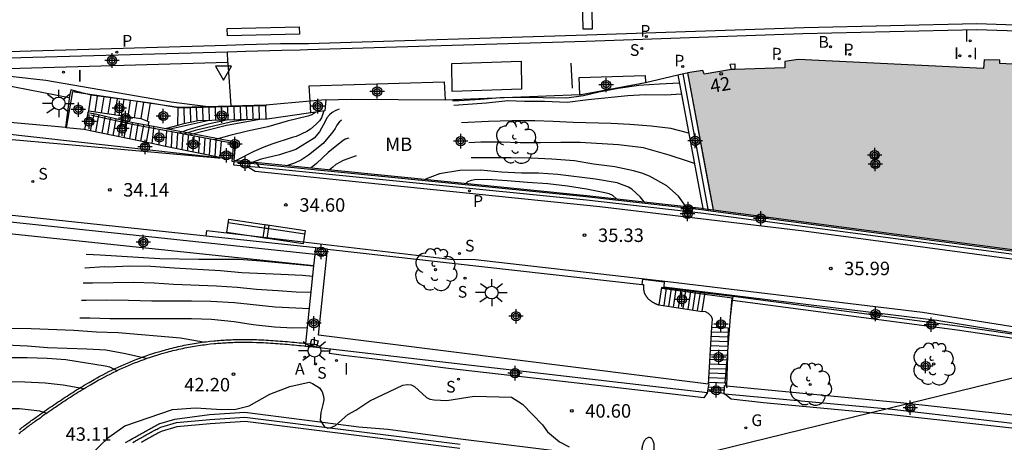
# Model space of a CAD drawing. Units: metres. Extents: x 581343 to 581695, y 4796039 to 4796290.
# Drawn here: x 581403 to 581458, y 4796175 to 4796199 of the extents above; entities that cross this region are included whole.
import ezdxf
from ezdxf.enums import TextEntityAlignment as Align

# ---------------------------------------------------------------- set-up
doc = ezdxf.new("R2010")
doc.units = ezdxf.units.M
doc.header["$MEASUREMENT"] = 0
doc.linetypes.add('TRAZOS', pattern=[19.05, 12.7, -6.35])
for name, color, linetype in [('020194', 31, 'TRAZOS'), ('020195', 30, 'TRAZOS'), ('020204', 9, 'Continuous'), ('020308', 9, 'Continuous'), ('060106', 9, 'Continuous'), ('060108', 9, 'Continuous'), ('060113', 4, 'Continuous'), ('060117', 9, 'Continuous'), ('060124', 9, 'Continuous'), ('060141', 9, 'Continuous'), ('060144', 9, 'Continuous'), ('070105', 6, 'Continuous'), ('070108', 9, 'Continuous'), ('070110', 9, 'Continuous'), ('080120', 9, 'Continuous'), ('080202', 9, 'Continuous'), ('080308', 9, 'Continuous'), ('090106', 9, 'Continuous'), ('090109', 9, 'Continuous'), ('090202', 1, 'Continuous'), ('100105', 3, 'Continuous'), ('100106', 63, 'Continuous'), ('100107', 3, 'Continuous'), ('100202', 3, 'Continuous'), ('100301', 7, 'Continuous'), ('200202', 4, 'Continuous'), ('200205', 4, 'Continuous'), ('200302', 4, 'Continuous'), ('200305', 4, 'Continuous'), ('210201', 9, 'Continuous'), ('210204', 9, 'Continuous'), ('210205', 4, 'Continuous'), ('210301', 9, 'Continuous'), ('210304', 9, 'Continuous'), ('210305', 4, 'Continuous'), ('230204', 9, 'Continuous'), ('230304', 9, 'Continuous'), ('240103', 9, 'Continuous'), ('250202', 9, 'Continuous'), ('250206', 9, 'Continuous'), ('260101', 9, 'Continuous'), ('260205', 9, 'Continuous'), ('270204', 9, 'Continuous'), ('270304', 9, 'Continuous'), ('990501', 21, 'Continuous'), ('C_Edificios', 5, 'Continuous'), ('Centroides', 1, 'Continuous')]:
    doc.layers.add(name, color=color, linetype=linetype)
doc.layers.add('080111', color=7, linetype='Continuous', lineweight=30)
doc.layers.add('080128', color=7, linetype='Continuous', lineweight=30)
doc.styles.add('ARIAL', font='arial.ttf', dxfattribs={"height": 1})
doc.styles.add('ARIALI', font='ariali.ttf', dxfattribs={"height": 1})
doc.styles.add('ROMANS', font='romans__.ttf', dxfattribs={"height": 1})
doc.styles.get("Standard").update_dxf_attribs({"font": 'arial.ttf'})

# ---------------------------------------------------------------- blocks, each defined once
blk = doc.blocks.new('Centroide')
for points in [[(0.402, 0), (-0.402, 0)], [(0, -0.402), (0, 0.402)]]:
    blk.add_lwpolyline(points)
for radius in [0.256, 0.159]:
    blk.add_circle((0, 0), radius)
blk = doc.blocks.new('REIND')
blk.add_circle((0, 0), 0.055)
blk = doc.blocks.new('SETRA')
at = {"linetype": 'Continuous'}
blk.add_lwpolyline([(0.451, 0.26), (-0.45, 0.26), (-0.001, -0.52)], close=True, dxfattribs=at)
blk = doc.blocks.new('ARBOL')
blk.add_circle((0, 0), 0.0587)
for centre, radius, start, end in [((-0.28, 0.855), 0.3, 359.2878, 173.6078), ((0.097, 0.97), 0.21, 23.1565, 160.4665), ((0.438, 0.881), 0.24, 301.578, 139.328), ((-0.564, 0.381), 0.532, 92.28, 254.58), ((0.656, 0.288), 0.443, 319.8556, 114.7656), ((-0.091, 0.321), 0.12, 119.14, 310.56), ((0.819, -0.249), 0.383, 235.5275, 62.0275), ((-0.556, -0.339), 0.555, 142.64, 266.54), ((-0.039, -0.384), 0.21, 189.64, 323.88), ((-0.301, -0.676), 0.45, 213.78, 295.32), ((0.299, -0.624), 0.532, 224.67, 0.24)]:
    blk.add_arc(centre, radius, start, end)
blk = doc.blocks.new('BOCAR')
blk.add_circle((0, 0), 0.055)
blk = doc.blocks.new('SANEA')
blk.add_circle((0, 0), 0.055)
blk = doc.blocks.new('BANCO')
blk.add_line((1.125, 0.1875), (-1.125, 0.1875))
blk.add_lwpolyline([(1.125, 0.75), (1.125, 0), (-1.125, 0), (-1.125, 0.75)], close=True)
blk = doc.blocks.new('FAROLA')
for p, q in [((0, 0.355), (0, 0.755)), ((-0.355, 0), (-0.895, 0)), ((-0.63, 0.51), (-0.255, 0.245)), ((0.605, 0.49), (0.276, 0.223)), ((0.355, 0), (0.855, 0)), ((-0.65, -0.52), (-0.255, -0.24)), ((0, -0.355), (0, -0.755)), ((0.585, -0.52), (0.256, -0.246))]:
    blk.add_line(p, q)
blk.add_circle((0, 0), 0.355)
blk = doc.blocks.new('ABAS')
blk.add_circle((0, 0), 0.055)
blk = doc.blocks.new('FAREDI')
blk.add_line((0, 0), (0.5, 0))
blk.add_lwpolyline([(0.5, 0, 0.159986), (0.538, -0.117, 0.106322), (0.675, -0.238, 0.071006), (0.858, -0.309, 0.057309), (1.099, -0.337, 0.057309), (1.339, -0.309, 0.071006), (1.522, -0.238, 0.106322), (1.659, -0.117, 0.159986), (1.697, 0, 0.159986), (1.659, 0.117, 0.106322), (1.522, 0.238, 0.071006), (1.339, 0.309, 0.057309), (1.099, 0.337, 0.057309), (0.858, 0.309, 0.071006), (0.675, 0.238, 0.106322), (0.538, 0.117, 0.159986)], format="xyb", close=True)
blk = doc.blocks.new('PLUVI1')
blk.add_circle((0, 0), 0.055)
blk = doc.blocks.new('PLUVI3')
blk.add_circle((0, 0), 0.055)
blk = doc.blocks.new('COTAPU')
blk.add_circle((0, 0), 0.075)
blk = doc.blocks.new('REGAS')
blk.add_circle((0, 0), 0.055)
blk = doc.blocks.new('BloquePortal')
blk.add_circle((0, 0), 0.075)
at = {"flags": 5}
blk.add_attdef('INDICE', text='', height=0.75, dxfattribs=at).set_placement((0, 0), align=Align.MIDDLE_CENTER)

msp = doc.modelspace()

# ---------------------------------------------------------------- hatches: boundary and pattern name
at = {"layer": '990501'}
msp.add_hatch(color=256, dxfattribs=at).paths.add_polyline_path([(581460.472, 4796196.124), (581460.198, 4796191.258), (581459.924, 4796186.392), (581459.947, 4796185.79), (581459.293, 4796185.862), (581459.271, 4796185.788), (581441.621, 4796188.136), (581440.205, 4796195.749), (581441.049, 4796195.881), (581441.12, 4796195.676), (581442.645, 4796195.942), (581442.842, 4796195.944), (581445.611, 4796196.025), (581445.611, 4796196.378), (581446.367, 4796196.501), (581456.687, 4796195.987), (581456.719, 4796196.485), (581457.592, 4796196.461), (581457.584, 4796196.268)], flags=0)

# ---------------------------------------------------------------- linework, layer by layer
at = {"layer": '020194', "flags": 128}
for points, elevation in [([(581439.752, 4796195.176), (581438.645, 4796195.129), (581437.492, 4796195.042), (581436.334, 4796194.874), (581435.262, 4796194.679), (581434.406, 4796194.472), (581433.492, 4796194.351), (581430.841, 4796194.389), (581429.767, 4796194.355), (581428.669, 4796194.268), (581427.48, 4796194.196), (581426.324, 4796194.186), (581424.151, 4796194.044), (581421.837, 4796193.98), (581421.229, 4796193.872), (581420.619, 4796193.659), (581420.424, 4796193.546), (581420.268, 4796193.407), (581420.129, 4796193.243), (581420.04, 4796193.037), (581419.716, 4796192.472), (581419.427, 4796192.126), (581418.406, 4796191.496), (581417.489, 4796191.183), (581416.472, 4796190.94), (581416.008, 4796190.791)], 31.14), ([(581439.864, 4796194.573), (581438.994, 4796194.503), (581437.854, 4796194.524), (581436.88, 4796194.466), (581434.664, 4796194.247), (581433.509, 4796194.109), (581432.233, 4796194.161), (581431.129, 4796194.161), (581430.192, 4796194.19), (581429.015, 4796194.074), (581424.629, 4796193.756), (581422.349, 4796193.538), (581421.44, 4796193.351), (581421, 4796193.157), (581420.813, 4796193.012), (581420.676, 4796192.832), (581420.582, 4796192.651), (581420.466, 4796192.478), (581419.925, 4796191.814), (581419.096, 4796191.172), (581418.713, 4796190.912), (581418.317, 4796190.724), (581417.934, 4796190.595)], 31.64), ([(581419.519, 4796193.568), (581419.28, 4796193.414), (581419.067, 4796193.346), (581417.925, 4796193.067), (581416.837, 4796192.752), (581415.705, 4796192.509), (581414.72, 4796192.273), (581413.849, 4796192.02)], 30.14), ([(581419.954, 4796193.631), (581419.831, 4796193.25), (581419.709, 4796193.077), (581419.535, 4796192.896), (581419.218, 4796192.622), (581419.009, 4796192.492), (581418.417, 4796192.211), (581418.194, 4796192.153), (581417.054, 4796191.784), (581416.613, 4796191.611), (581416.064, 4796191.37), (581415.079, 4796190.883)], 30.64), ([(581413.583, 4796193.098), (581411.411, 4796192.611), (581411.162, 4796192.636)], 27.64), ([(581414.533, 4796193.12), (581413.42, 4796192.878), (581412.389, 4796192.59), (581411.883, 4796192.389)], 28.64), ([(581415.623, 4796193.146), (581414.833, 4796193.021), (581412.788, 4796192.537), (581412.137, 4796192.341)], 29.14), ([(581440.584, 4796190.699), (581440.265, 4796190.823), (581439.19, 4796191.169), (581437.747, 4796191.58), (581436.354, 4796191.739), (581434.219, 4796191.882), (581433.158, 4796191.882), (581432.011, 4796191.86), (581430.885, 4796191.867), (581429.824, 4796191.895), (581428.706, 4796191.895), (581426.519, 4796191.75), (581425.372, 4796191.721), (581424.34, 4796191.648), (581423.1, 4796191.512), (581422.033, 4796191.238), (581421.03, 4796190.876), (581420.633, 4796190.66), (581420.467, 4796190.508), (581420.277, 4796190.362)], 32.64), ([(581440.107, 4796188.319), (581439.703, 4796188.889), (581439.046, 4796189.474), (581438.094, 4796190.007), (581437.654, 4796190.173), (581437.192, 4796190.296), (581436.153, 4796190.519), (581434.962, 4796190.67), (581433.916, 4796190.858), (581432.646, 4796190.958), (581431.498, 4796191.008), (581430.387, 4796191.03), (581427.01, 4796191.007), (581424.737, 4796190.855), (581423.525, 4796190.661), (581422.927, 4796190.386), (581422.498, 4796190.141)], 33.14), ([(581437.788, 4796188.579), (581437.564, 4796188.857), (581437.105, 4796189.285), (581436.922, 4796189.383), (581436.285, 4796189.626), (581435.072, 4796189.842), (581432.974, 4796190.089), (581431.9, 4796190.172), (581430.968, 4796190.177), (581429.843, 4796190.222), (581428.67, 4796190.333), (581427.532, 4796190.323), (581426.39, 4796190.13), (581425.625, 4796189.83)], 33.64), ([(581436.255, 4796188.751), (581436.038, 4796188.927), (581435.836, 4796189.016), (581435.603, 4796189.078), (581434.57, 4796189.284), (581433.529, 4796189.44), (581432.426, 4796189.57), (581431.299, 4796189.646), (581430.165, 4796189.749), (581429.067, 4796189.818), (581428.37, 4796189.806), (581428.166, 4796189.758), (581427.959, 4796189.681), (581427.875, 4796189.605)], 34.14), ([(581419.399, 4796184.999), (581416.447, 4796185.279), (581415.248, 4796185.361), (581413, 4796185.37), (581410.819, 4796185.408), (581407.5, 4796185.604), (581405.821, 4796185.673), (581404.754, 4796185.692), (581403.564, 4796185.789), (581402.342, 4796185.937), (581400.051, 4796186.317), (581398.871, 4796186.641), (581398.557, 4796186.699)], 36.14), ([(581419.339, 4796184.417), (581418.768, 4796184.469), (581417.555, 4796184.539), (581415.398, 4796184.632), (581414.196, 4796184.732), (581411.632, 4796184.882), (581410.322, 4796184.974), (581409.131, 4796185.001), (581407.976, 4796184.949), (581407.72, 4796184.95), (581406.663, 4796184.894), (581404.232, 4796184.84), (581402.012, 4796185.038), (581400.868, 4796185.101), (581397.544, 4796185.353), (581396.223, 4796185.431)], 36.64), ([(581419.154, 4796182.628), (581417.242, 4796182.716), (581414.979, 4796182.949), (581413.672, 4796183.032), (581412.599, 4796183.049), (581410.391, 4796183.046), (581409.089, 4796183.089), (581407.873, 4796183.096), (581406.718, 4796183.081), (581403.412, 4796183.119), (581402.404, 4796183.114), (581399.132, 4796183.035), (581396.649, 4796182.93), (581393.359, 4796182.895), (581392.075, 4796183.039)], 37.64), ([(581419.043, 4796181.557), (581418.237, 4796181.552), (581417.218, 4796181.611), (581416.017, 4796181.727), (581414.972, 4796181.907), (581413.697, 4796182.024), (581412.599, 4796182.06), (581408.04, 4796182.072), (581406.932, 4796182.105), (581405.623, 4796182.113), (581404.552, 4796182.203), (581403.423, 4796182.264), (581401.391, 4796182.273), (581400.355, 4796182.315), (581399.177, 4796182.31), (581398.035, 4796182.257), (581395.692, 4796181.984), (581392.24, 4796181.643), (581390.832, 4796181.484)], 38.14), ([(581413.238, 4796180.775), (581411.987, 4796180.993), (581408.504, 4796181.293), (581407.293, 4796181.333), (581406.043, 4796181.41), (581403.663, 4796181.505), (581401.284, 4796181.527), (581399.98, 4796181.518), (581398.913, 4796181.472), (581397.819, 4796181.387), (581396.771, 4796181.241), (581394.732, 4796180.83), (581392.385, 4796180.285), (581390.379, 4796179.854)], 38.64), ([(581410.071, 4796179.853), (581408.912, 4796180.126), (581407.829, 4796180.323), (581406.761, 4796180.382), (581404.579, 4796180.452), (581403.453, 4796180.548), (581402.259, 4796180.608), (581401.087, 4796180.553), (581399.932, 4796180.476), (581397.692, 4796180.236), (581394.391, 4796179.644), (581393.39, 4796179.362), (581392.282, 4796178.987), (581391.227, 4796178.587), (581390.22, 4796178.165)], 39.14), ([(581406.59, 4796178.177), (581405.449, 4796178.37), (581404.448, 4796178.488), (581403.319, 4796178.551), (581402.164, 4796178.552), (581398.851, 4796178.296), (581397.658, 4796178.142), (581396.63, 4796177.968), (581395.601, 4796177.661), (581394.548, 4796177.176), (581393.622, 4796176.707), (581392.607, 4796176.265), (581386.915, 4796174.336), (581385.911, 4796173.845), (581384.789, 4796173.201), (581383.666, 4796172.48), (581382.799, 4796171.864), (581381.921, 4796171.164), (581381.052, 4796170.412), (581380.187, 4796169.655), (581379.359, 4796168.871), (581378.607, 4796168.087), (581377.917, 4796167.26), (581377.241, 4796166.495), (581376.695, 4796166.028), (581375.816, 4796165.216), (581372.978, 4796163.366), (581372.162, 4796162.752), (581370.211, 4796161.344), (581369.303, 4796160.644), (581368.448, 4796159.948), (581367.635, 4796159.241), (581366.864, 4796158.498), (581365.668, 4796157.304), (581365.54, 4796157.127), (581364.682, 4796156.091), (581363.907, 4796155.197), (581363.202, 4796154.331), (581362.357, 4796153.399), (581361.601, 4796152.595), (581360.012, 4796150.995), (581359.221, 4796150.176), (581358.481, 4796149.47), (581357.623, 4796148.598), (581355.909, 4796146.762), (581355.2, 4796146.037), (581353.624, 4796144.505), (581352.828, 4796143.693), (581351.327, 4796142.066), (581350.626, 4796141.276), (581349.236, 4796139.569), (581348.506, 4796138.52), (581347.889, 4796137.683), (581345.122, 4796134.075), (581344.491, 4796133.09), (581344.224, 4796132.604)], 40.14), ([(581404.506, 4796176.814), (581404.139, 4796176.924), (581403.012, 4796177.063), (581401.814, 4796177.06), (581400.81, 4796176.982), (581397.404, 4796176.571), (581396.409, 4796176.396), (581395.357, 4796176.129), (581394.149, 4796175.739), (581390.969, 4796174.37), (581389.979, 4796173.98), (581387.913, 4796173.323), (581386.852, 4796172.958), (581385.818, 4796172.473), (581385.269, 4796172.026), (581384.646, 4796171.147)], 40.64)]:
    msp.add_lwpolyline(points, dxfattribs=dict(at, elevation=elevation))
at = {"layer": '020195', "flags": 128}
for points, elevation in [([(581416.479, 4796193.166), (581414.547, 4796192.814), (581412.427, 4796192.287)], 29.64), ([(581440.268, 4796192.399), (581439.276, 4796192.649), (581438.18, 4796192.793), (581436.982, 4796192.886), (581435.95, 4796192.936), (581433.829, 4796192.986), (581432.725, 4796193.051), (581431.7, 4796193.087), (581430.43, 4796193.086), (581429.124, 4796193.05), (581426.801, 4796192.919), (581425.574, 4796192.818), (581423.468, 4796192.565), (581422.068, 4796192.356), (581421.145, 4796192.06), (581420.95, 4796191.93), (581420.207, 4796191.316), (581419.543, 4796190.703), (581419.254, 4796190.464)], 32.14), ([(581419.248, 4796183.534), (581418.418, 4796183.552), (581417.401, 4796183.629), (581416.207, 4796183.689), (581415.128, 4796183.816), (581413.976, 4796183.887), (581411.589, 4796183.972), (581410.51, 4796184.056), (581409.377, 4796184.094), (581407.074, 4796184.057), (581406.046, 4796184.059), (581403.478, 4796183.969), (581401.864, 4796184.043), (581400.837, 4796184.035), (581399.723, 4796184.071), (581397.327, 4796184.076), (581395.061, 4796184.263), (581394.316, 4796184.395)], 37.14), ([(581408.446, 4796179.181), (581408.036, 4796179.38), (581407.782, 4796179.437), (581405.587, 4796179.789), (581404.551, 4796179.856), (581403.445, 4796179.902), (581402.322, 4796179.895), (581400.106, 4796179.774), (581399.034, 4796179.69), (581397.944, 4796179.54), (581395.806, 4796179.136), (581394.945, 4796178.914), (581393.798, 4796178.463), (581392.683, 4796178.047), (581391.897, 4796177.61), (581391.02, 4796177.008), (581390.651, 4796176.823), (581389.816, 4796176.541), (581385.341, 4796174.815), (581384.492, 4796174.257), (581383.63, 4796173.658), (581382.767, 4796173.026), (581381.817, 4796172.271), (581381.018, 4796171.524), (581379.516, 4796170.277), (581378.614, 4796169.507), (581377.801, 4796168.868), (581376.993, 4796168.197), (581376.023, 4796167.434), (581375.035, 4796166.713), (581374.032, 4796166.037), (581373.124, 4796165.533), (581372.043, 4796164.979), (581371.013, 4796164.416), (581370.054, 4796163.602), (581369.226, 4796162.77), (581368.541, 4796161.888), (581368.256, 4796161.59), (581367.618, 4796160.977), (581366.829, 4796160.045), (581366.327, 4796159.581), (581366.148, 4796159.483), (581365.167, 4796158.78), (581364.382, 4796158.117), (581363.564, 4796157.456), (581359.865, 4796154.713), (581357.198, 4796152.662), (581357.019, 4796152.494), (581356.12, 4796151.731), (581355.277, 4796151.077), (581354.424, 4796150.355), (581353.592, 4796149.601), (581352.757, 4796148.759), (581351.957, 4796147.84), (581351.342, 4796147.043), (581350.711, 4796146.105), (581349.603, 4796144.107), (581349.02, 4796143.18), (581348.94, 4796142.978), (581348.844, 4796142.798), (581346.953, 4796139.844), (581346.35, 4796138.854), (581345.606, 4796137.895), (581344.789, 4796136.94), (581344.225, 4796136.311)], 39.64)]:
    msp.add_lwpolyline(points, dxfattribs=dict(at, elevation=elevation))
at = {"layer": '060106', "flags": 128}
for points in [[(581407.139, 4796193.361), (581406.99, 4796193.395)], [(581410.467, 4796192.655), (581409.222, 4796192.889), (581407.139, 4796193.361)], [(581411.196, 4796192.518), (581410.467, 4796192.655)], [(581414.243, 4796191.945), (581411.196, 4796192.518)], [(581414.853, 4796190.817), (581414.949, 4796191.813), (581414.243, 4796191.945)], [(581441.172, 4796183.424), (581438.776, 4796183.748)], [(581442.595, 4796182.186), (581442.679, 4796183.219), (581441.172, 4796183.424)], [(581442.419, 4796180.012), (581442.595, 4796182.186)], [(581442.367, 4796178.338), (581442.299, 4796178.526), (581442.419, 4796180.012)], [(581442.417, 4796178.2), (581442.367, 4796178.338)]]:
    msp.add_lwpolyline(points, dxfattribs=at)
at = {"layer": '060108', "flags": 128}
for points in [[(581414.586, 4796196.914), (581414.61, 4796196.915), (581415.609, 4796196.95), (581417.614, 4796197.01), (581418.632, 4796197.034), (581419.04, 4796197.048), (581434.533, 4796197.514), (581446.624, 4796197.939), (581456.313, 4796198.158), (581465.269, 4796197.873)], [(581401.713, 4796196.56), (581414.586, 4796196.914)]]:
    msp.add_lwpolyline(points, dxfattribs=at)
at = {"layer": '060113', "flags": 128}
for points in [[(581400.464, 4796196.881), (581414.545, 4796197.292), (581415.544, 4796197.327), (581417.549, 4796197.379), (581419.109, 4796197.393), (581434.602, 4796197.859), (581446.693, 4796198.284), (581456.314, 4796198.501), (581465.499, 4796198.182), (581469.582, 4796198.052), (581473.298, 4796197.901), (581477.491, 4796197.816), (581481.445, 4796197.763), (581485.811, 4796197.829), (581491.444, 4796197.993), (581496.341, 4796198.027), (581503.522, 4796198.17)], [(581415.676, 4796190.561), (581416.134, 4796190.273), (581422.98, 4796189.571), (581435.329, 4796188.317), (581446.682, 4796186.956), (581459.759, 4796185.194)], [(581413.414, 4796186.663), (581413.45, 4796186.972), (581427.016, 4796185.381), (581428.395, 4796185.375), (581439.113, 4796184.14), (581453.291, 4796182.433), (581464.175, 4796180.712)], [(581441.32, 4796177.958), (581441.111, 4796177.67), (581435.199, 4796178.364), (581426.898, 4796179.309), (581423.259, 4796179.765), (581421.06, 4796180.024), (581420.28, 4796180.135), (581420.321, 4796180.403)], [(581461.457, 4796175.628), (581451.564, 4796176.716), (581444.436, 4796177.397), (581442.632, 4796177.601), (581442.286, 4796177.876)], [(581408.923, 4796175.18), (581408.955, 4796175.199), (581408.987, 4796175.219), (581409.019, 4796175.238), (581409.052, 4796175.257), (581409.084, 4796175.276), (581409.116, 4796175.295), (581409.214, 4796175.352), (581409.313, 4796175.41), (581409.38, 4796175.448), (581409.446, 4796175.486), (581409.513, 4796175.524), (581409.579, 4796175.562), (581409.646, 4796175.6), (581409.712, 4796175.637), (581409.779, 4796175.674), (581409.846, 4796175.711), (581409.913, 4796175.748), (581409.979, 4796175.785), (581410.046, 4796175.822), (581410.113, 4796175.859), (581410.18, 4796175.895), (581410.246, 4796175.931), (581410.313, 4796175.968), (581410.38, 4796176.004), (581410.447, 4796176.04), (581410.514, 4796176.076), (581410.58, 4796176.113), (581410.647, 4796176.149), (581410.714, 4796176.185), (581410.78, 4796176.221), (581411.659, 4796176.475), (581413.588, 4796176.736), (581415.568, 4796176.87), (581421.899, 4796176.058), (581423.511, 4796175.922), (581427.573, 4796175.386), (581440.154, 4796173.823)]]:
    msp.add_lwpolyline(points, dxfattribs=at)
at = {"layer": '060117', "flags": 128}
for points in [[(581406.564, 4796194.623), (581405.877, 4796194.802), (581405.786, 4796194.366)], [(581406.997, 4796194.511), (581406.564, 4796194.623)], [(581406.875, 4796193.636), (581406.997, 4796194.511)], [(581410.303, 4796194.065), (581406.997, 4796194.511)], [(581410.14, 4796193.056), (581410.303, 4796194.065)], [(581411.842, 4796193.796), (581410.303, 4796194.065)], [(581411.842, 4796193.796), (581416.703, 4796193.928), (581416.728, 4796193.171)], [(581419.196, 4796194.177), (581416.729, 4796193.95)], [(581420.075, 4796194.259), (581419.196, 4796194.177)], [(581406.814, 4796193.535), (581406.634, 4796192.595)], [(581407.139, 4796193.361), (581406.955, 4796192.529)], [(581407.161, 4796193.463), (581407.139, 4796193.361)], [(581411.829, 4796192.831), (581411.842, 4796193.796)], [(581410.467, 4796192.655), (581410.373, 4796191.823)], [(581410.479, 4796192.758), (581410.467, 4796192.655)], [(581411.196, 4796192.518), (581411.146, 4796191.663)], [(581414.243, 4796191.945), (581414.193, 4796191.329)], [(581414.193, 4796191.329), (581414.889, 4796191.281), (581414.865, 4796190.98), (581414.168, 4796191.026)], [(581414.193, 4796191.329), (581414.169, 4796191.04)], [(581414.068, 4796191.032), (581414.168, 4796191.026)], [(581414.169, 4796191.04), (581414.168, 4796191.026)], [(581437.685, 4796183.983), (581437.716, 4796184.274), (581438.909, 4796184.117), (581438.889, 4796183.838)], [(581441.182, 4796183.485), (581438.755, 4796183.808), (581438.609, 4796182.839)], [(581441.172, 4796183.424), (581441.182, 4796183.485)], [(581442.739, 4796183.303), (581441.182, 4796183.485)], [(581441.016, 4796182.482), (581441.172, 4796183.424)], [(581442.595, 4796182.186), (581442.713, 4796183.099)], [(581442.713, 4796183.099), (581442.739, 4796183.303)], [(581441.555, 4796181.604), (581441.595, 4796182.045), (581441.544, 4796182.204), (581441.378, 4796182.37), (581441.212, 4796182.449), (581441.016, 4796182.482)], [(581441.37, 4796178.434), (581441.555, 4796181.604)], [(581441.555, 4796181.604), (581442.468, 4796181.571), (581442.419, 4796180.012)], [(581442.419, 4796180.012), (581442.367, 4796178.338)], [(581441.378, 4796178.276), (581442.252, 4796178.234)]]:
    msp.add_lwpolyline(points, dxfattribs=at)
at = {"layer": '060124', "flags": 128}
msp.add_lwpolyline([(581442.249, 4796177.906), (581441.333, 4796178.033)], dxfattribs=at)
at = {"layer": '060141', "flags": 128}
for points in [[(581407.222, 4796193.585), (581407.363, 4796194.462)], [(581407.589, 4796193.532), (581407.731, 4796194.412)], [(581407.956, 4796193.478), (581408.098, 4796194.362)], [(581408.322, 4796193.424), (581408.466, 4796194.313)], [(581408.689, 4796193.37), (581408.833, 4796194.263)], [(581409.056, 4796193.316), (581409.201, 4796194.214)], [(581409.423, 4796193.262), (581409.568, 4796194.164)], [(581409.789, 4796193.204), (581409.936, 4796194.115)], [(581414.64, 4796193.123), (581414.615, 4796193.871)], [(581414.988, 4796193.131), (581414.963, 4796193.881)], [(581415.336, 4796193.139), (581415.311, 4796193.89)], [(581415.684, 4796193.147), (581415.659, 4796193.9)], [(581416.032, 4796193.155), (581416.007, 4796193.909)], [(581416.38, 4796193.163), (581416.355, 4796193.919)], [(581407.417, 4796193.405), (581407.248, 4796192.468)], [(581407.757, 4796193.328), (581407.597, 4796192.396)], [(581412.208, 4796192.929), (581412.18, 4796193.805)], [(581412.554, 4796193), (581412.528, 4796193.815)], [(581412.9, 4796193.07), (581412.876, 4796193.824)], [(581413.248, 4796193.091), (581413.224, 4796193.834)], [(581413.596, 4796193.099), (581413.571, 4796193.843)], [(581413.944, 4796193.107), (581413.919, 4796193.852)], [(581414.292, 4796193.115), (581414.267, 4796193.862)], [(581408.065, 4796193.258), (581407.906, 4796192.332)], [(581408.373, 4796193.189), (581408.215, 4796192.269)], [(581408.68, 4796193.119), (581408.523, 4796192.205)], [(581408.988, 4796193.049), (581408.832, 4796192.141)], [(581409.296, 4796192.981), (581409.141, 4796192.078)], [(581409.605, 4796192.923), (581409.449, 4796192.014)], [(581409.915, 4796192.865), (581409.758, 4796191.95)], [(581410.225, 4796192.806), (581410.067, 4796191.886)], [(581411.5, 4796192.461), (581411.45, 4796191.601)], [(581411.805, 4796192.404), (581411.754, 4796191.538)], [(581412.11, 4796192.346), (581412.059, 4796191.475)], [(581412.414, 4796192.289), (581412.363, 4796191.413)], [(581412.719, 4796192.232), (581412.667, 4796191.35)], [(581413.024, 4796192.175), (581412.972, 4796191.287)], [(581413.328, 4796192.118), (581413.276, 4796191.224)], [(581413.633, 4796192.06), (581413.58, 4796191.161)], [(581413.937, 4796192.003), (581413.885, 4796191.099)], [(581439.023, 4796183.772), (581438.876, 4796182.799)], [(581439.291, 4796183.737), (581439.144, 4796182.76)], [(581439.559, 4796183.701), (581439.411, 4796182.72)], [(581439.827, 4796183.665), (581439.679, 4796182.68)], [(581440.095, 4796183.63), (581439.946, 4796182.641)], [(581440.363, 4796183.594), (581440.213, 4796182.601)], [(581440.631, 4796183.558), (581440.481, 4796182.561)], [(581440.899, 4796183.523), (581440.748, 4796182.522)], [(581441.54, 4796181.35), (581442.46, 4796181.319)], [(581441.51, 4796180.839), (581442.444, 4796180.808)], [(581441.525, 4796181.095), (581442.452, 4796181.063)], [(581441.48, 4796180.329), (581442.428, 4796180.297)], [(581441.495, 4796180.584), (581442.436, 4796180.552)], [(581441.451, 4796179.819), (581442.412, 4796179.786)], [(581441.466, 4796180.074), (581442.42, 4796180.041)], [(581441.421, 4796179.308), (581442.396, 4796179.275)], [(581441.436, 4796179.563), (581442.404, 4796179.531)], [(581441.376, 4796178.542), (581442.372, 4796178.509)], [(581441.391, 4796178.798), (581442.381, 4796178.764)], [(581441.406, 4796179.053), (581442.388, 4796179.02)]]:
    msp.add_lwpolyline(points, dxfattribs=at)
at = {"layer": '060144', "flags": 128}
for points in [[(581405.64, 4796192.698), (581405.978, 4796194.709), (581406.564, 4796194.623)], [(581406.564, 4796194.623), (581411.869, 4796193.85), (581413.367, 4796193.886)], [(581413.367, 4796193.886), (581414.774, 4796193.921)], [(581414.774, 4796193.921), (581416.789, 4796193.971)], [(581414.948, 4796190.807), (581414.853, 4796190.817)], [(581416.243, 4796190.679), (581414.948, 4796190.807)], [(581441.357, 4796188.082), (581440.973, 4796188.133), (581434.378, 4796188.879), (581416.243, 4796190.679)], [(581459.245, 4796185.702), (581441.357, 4796188.082)]]:
    msp.add_lwpolyline(points, dxfattribs=at)
at = {"layer": '070105', "flags": 128}
for points in [[(581413.367, 4796193.886), (581411.451, 4796194.119), (581404.479, 4796195.335), (581400.159, 4796195.801)], [(581437.863, 4796195.214), (581437.934, 4796195.227), (581438.178, 4796195.284), (581439.666, 4796195.634)], [(581439.666, 4796195.634), (581440.068, 4796195.728), (581440.205, 4796195.749)], [(581439.666, 4796195.634), (581441.047, 4796188.212)], [(581440.205, 4796195.749), (581441.336, 4796189.665)], [(581405.786, 4796194.366), (581401.98, 4796195.109), (581399.238, 4796195.422), (581397.676, 4796195.48), (581395.232, 4796195.348), (581386.877, 4796194.781)], [(581434.206, 4796194.543), (581434.291, 4796194.546), (581437.863, 4796195.214)], [(581426.706, 4796194.25), (581434.206, 4796194.543)], [(581414.776, 4796193.901), (581413.506, 4796193.87), (581413.367, 4796193.886)], [(581416.729, 4796193.95), (581414.776, 4796193.901)], [(581420.075, 4796194.259), (581420.016, 4796193.64), (581419.234, 4796193.526)], [(581420.075, 4796194.259), (581421.472, 4796194.282), (581426.706, 4796194.25)], [(581405.58, 4796192.704), (581404.975, 4796192.764), (581400.173, 4796193.186), (581395.23, 4796193.771), (581393.434, 4796193.657), (581387.506, 4796189.469)], [(581406.814, 4796193.535), (581406.875, 4796193.636)], [(581407.161, 4796193.463), (581407.029, 4796193.493), (581406.814, 4796193.535)], [(581406.875, 4796193.636), (581409.772, 4796193.211), (581410.14, 4796193.056)], [(581410.168, 4796192.817), (581409.259, 4796192.988), (581407.161, 4796193.463)], [(581419.234, 4796193.526), (581416.795, 4796193.173), (581416.728, 4796193.171)], [(581414.068, 4796191.032), (581393.871, 4796193.291), (581393.467, 4796193.204), (581387.529, 4796189.467)], [(581388.217, 4796189.391), (581393.634, 4796192.843), (581414.068, 4796191.032)], [(581410.14, 4796193.056), (581410.21, 4796193.027), (581410.168, 4796192.817)], [(581410.479, 4796192.758), (581410.168, 4796192.817)], [(581411.829, 4796192.831), (581411.204, 4796192.655), (581411.154, 4796192.632)], [(581416.728, 4796193.171), (581412.966, 4796193.084), (581412.074, 4796192.901), (581411.829, 4796192.831)], [(581405.64, 4796192.698), (581405.58, 4796192.704)], [(581406.634, 4796192.595), (581406.59, 4796192.604), (581405.64, 4796192.698)], [(581406.955, 4796192.529), (581406.634, 4796192.595)], [(581410.373, 4796191.823), (581406.955, 4796192.529)], [(581411.154, 4796192.632), (581410.479, 4796192.758)], [(581414.962, 4796190.895), (581415.059, 4796191.898), (581411.154, 4796192.632)], [(581411.146, 4796191.663), (581410.373, 4796191.823)], [(581414.169, 4796191.04), (581411.146, 4796191.663)], [(581414.948, 4796190.807), (581414.921, 4796190.629), (581415.676, 4796190.561)], [(581414.962, 4796190.895), (581414.948, 4796190.807)], [(581414.962, 4796190.895), (581416.184, 4796190.773)], [(581416.184, 4796190.773), (581416.243, 4796190.679)], [(581416.184, 4796190.773), (581416.302, 4796190.762), (581416.502, 4796190.738)], [(581416.243, 4796190.679), (581416.354, 4796190.5)], [(581416.502, 4796190.738), (581434.602, 4796188.936), (581440.98, 4796188.221), (581441.047, 4796188.212)], [(581415.676, 4796190.561), (581416.354, 4796190.5)], [(581416.354, 4796190.5), (581434.576, 4796188.686), (581440.952, 4796187.972), (581444.026, 4796187.563)], [(581441.336, 4796189.665), (581441.621, 4796188.136)], [(581413.414, 4796186.663), (581399.636, 4796188.137), (581388.217, 4796189.391)], [(581441.047, 4796188.212), (581441.34, 4796188.173)], [(581441.34, 4796188.173), (581441.621, 4796188.136)], [(581441.621, 4796188.136), (581459.271, 4796185.788)], [(581419.466, 4796185.638), (581400.751, 4796187.63)], [(581444.508, 4796187.499), (581459.197, 4796185.545)], [(581419.504, 4796186.012), (581413.414, 4796186.663)], [(581419.466, 4796185.638), (581419.504, 4796186.012)], [(581420.165, 4796185.941), (581419.504, 4796186.012)], [(581420.127, 4796185.568), (581420.165, 4796185.941)], [(581420.165, 4796185.941), (581437.685, 4796183.983)], [(581419.402, 4796185.022), (581419.466, 4796185.638)], [(581420.127, 4796185.568), (581419.466, 4796185.638)], [(581441.37, 4796178.434), (581419.669, 4796181.161), (581420.127, 4796185.568)], [(581418.955, 4796180.7), (581419.402, 4796185.022)], [(581437.685, 4796183.983), (581437.75, 4796183.975), (581437.75, 4796183.958), (581437.75, 4796183.942), (581437.749, 4796183.925), (581437.749, 4796183.908), (581437.749, 4796183.891), (581437.749, 4796183.875), (581437.749, 4796183.858), (581437.749, 4796183.841), (581437.75, 4796183.825), (581437.75, 4796183.808), (581437.751, 4796183.791), (581437.751, 4796183.775), (581437.752, 4796183.758), (581437.753, 4796183.742), (581437.755, 4796183.725), (581437.756, 4796183.709), (581437.758, 4796183.693), (581437.76, 4796183.676), (581437.763, 4796183.66), (581437.766, 4796183.644), (581437.769, 4796183.628), (581437.772, 4796183.612), (581437.781, 4796183.575), (581437.792, 4796183.538), (581437.798, 4796183.517), (581437.806, 4796183.497), (581437.814, 4796183.476), (581437.823, 4796183.456), (581437.832, 4796183.436), (581437.842, 4796183.416), (581437.852, 4796183.397), (581437.863, 4796183.377), (581437.874, 4796183.358), (581437.886, 4796183.34), (581437.898, 4796183.321), (581437.911, 4796183.303), (581437.924, 4796183.285), (581437.938, 4796183.267), (581437.952, 4796183.25), (581437.966, 4796183.233), (581437.981, 4796183.216), (581437.996, 4796183.2), (581438.012, 4796183.184), (581438.028, 4796183.169), (581438.062, 4796183.137), (581438.097, 4796183.107), (581438.116, 4796183.091), (581438.136, 4796183.077), (581438.155, 4796183.062), (581438.176, 4796183.048), (581438.196, 4796183.035), (581438.216, 4796183.022), (581438.237, 4796183.009), (581438.258, 4796182.996), (581438.28, 4796182.984), (581438.301, 4796182.973), (581438.323, 4796182.961), (581438.345, 4796182.95), (581438.366, 4796182.939), (581438.389, 4796182.928), (581438.411, 4796182.917), (581438.433, 4796182.907), (581438.455, 4796182.896), (581438.478, 4796182.886), (581438.5, 4796182.876), (581438.523, 4796182.865), (581438.545, 4796182.855), (581438.568, 4796182.845), (581438.609, 4796182.839)], [(581438.889, 4796183.838), (581454.084, 4796181.985), (581464.073, 4796180.365)], [(581442.713, 4796183.099), (581455.207, 4796181.448), (581464.043, 4796180.161), (581464.073, 4796180.365)], [(581464.073, 4796180.365), (581455.235, 4796181.652), (581442.739, 4796183.303)], [(581438.609, 4796182.839), (581441.016, 4796182.482)], [(581402.987, 4796175.691), (581403.05, 4796175.742), (581403.113, 4796175.793), (581403.176, 4796175.843), (581403.24, 4796175.893), (581403.304, 4796175.943), (581403.369, 4796175.992), (581403.433, 4796176.04), (581403.498, 4796176.088), (581403.564, 4796176.136), (581403.629, 4796176.184), (581403.695, 4796176.231), (581403.761, 4796176.279), (581403.827, 4796176.325), (581403.893, 4796176.372), (581403.959, 4796176.419), (581404.025, 4796176.465), (581404.092, 4796176.511), (581404.158, 4796176.558), (581404.225, 4796176.604), (581404.297, 4796176.663), (581404.393, 4796176.738), (581404.497, 4796176.808), (581404.6, 4796176.879), (581404.704, 4796176.949), (581404.807, 4796177.02), (581404.911, 4796177.09), (581405.015, 4796177.16), (581405.118, 4796177.23), (581405.222, 4796177.3), (581405.326, 4796177.369), (581405.431, 4796177.439), (581405.535, 4796177.508), (581405.639, 4796177.577), (581405.744, 4796177.645), (581405.849, 4796177.713), (581405.954, 4796177.781), (581406.06, 4796177.848), (581406.166, 4796177.915), (581406.272, 4796177.982), (581406.378, 4796178.048), (581406.485, 4796178.113), (581406.592, 4796178.178), (581406.7, 4796178.242), (581406.968, 4796178.401), (581407.239, 4796178.555), (581407.402, 4796178.646), (581407.566, 4796178.736), (581407.731, 4796178.823), (581407.897, 4796178.91), (581408.063, 4796178.995), (581408.23, 4796179.078), (581408.399, 4796179.159), (581408.568, 4796179.239), (581408.738, 4796179.317), (581408.908, 4796179.393), (581409.08, 4796179.467), (581409.252, 4796179.539), (581409.425, 4796179.61), (581409.599, 4796179.678), (581409.773, 4796179.745), (581409.948, 4796179.809), (581410.124, 4796179.872), (581410.301, 4796179.932), (581410.478, 4796179.99), (581410.656, 4796180.046), (581410.942, 4796180.132), (581411.23, 4796180.212), (581411.338, 4796180.241), (581411.447, 4796180.27), (581411.555, 4796180.297), (581411.664, 4796180.324), (581411.774, 4796180.35), (581411.883, 4796180.375), (581411.992, 4796180.4), (581412.102, 4796180.423), (581412.212, 4796180.446), (581412.322, 4796180.468), (581412.432, 4796180.489), (581412.543, 4796180.509), (581412.653, 4796180.529), (581412.764, 4796180.547), (581412.875, 4796180.565), (581412.985, 4796180.582), (581413.096, 4796180.598), (581413.208, 4796180.614), (581413.319, 4796180.628), (581413.43, 4796180.642), (581413.637, 4796180.666), (581413.843, 4796180.687), (581413.939, 4796180.696), (581414.034, 4796180.705), (581414.13, 4796180.713), (581414.225, 4796180.72), (581414.32, 4796180.727), (581414.416, 4796180.734), (581414.512, 4796180.739), (581414.607, 4796180.745), (581414.703, 4796180.749), (581414.798, 4796180.753), (581414.894, 4796180.757), (581414.99, 4796180.76), (581415.086, 4796180.763), (581415.181, 4796180.765), (581415.277, 4796180.766), (581415.373, 4796180.767), (581415.467, 4796180.768), (581415.563, 4796180.768), (581415.659, 4796180.767), (581415.755, 4796180.766), (581415.982, 4796180.763), (581416.209, 4796180.757), (581416.34, 4796180.753), (581416.472, 4796180.747), (581416.603, 4796180.741), (581416.735, 4796180.735), (581416.866, 4796180.727), (581416.997, 4796180.719), (581417.129, 4796180.711), (581417.26, 4796180.702), (581417.391, 4796180.692), (581417.523, 4796180.682), (581417.654, 4796180.671), (581417.785, 4796180.66), (581417.916, 4796180.649), (581418.047, 4796180.637), (581418.179, 4796180.625), (581418.31, 4796180.612), (581418.441, 4796180.6), (581418.572, 4796180.587), (581418.703, 4796180.575), (581418.835, 4796180.562), (581418.939, 4796180.552)], [(581418.939, 4796180.552), (581418.955, 4796180.7)], [(581418.939, 4796180.552), (581418.966, 4796180.549), (581419.557, 4796180.492), (581420.321, 4796180.403)], [(581420.321, 4796180.403), (581441.32, 4796177.958)], [(581441.32, 4796177.958), (581441.333, 4796178.033)], [(581441.333, 4796178.033), (581441.378, 4796178.276)], [(581441.378, 4796178.276), (581441.406, 4796178.429), (581441.37, 4796178.434)], [(581442.249, 4796177.906), (581442.252, 4796178.234)], [(581442.252, 4796178.234), (581442.253, 4796178.349)], [(581442.253, 4796178.349), (581442.367, 4796178.338)], [(581442.367, 4796178.338), (581452.25, 4796177.386), (581461.516, 4796176.375), (581461.484, 4796175.903)], [(581442.286, 4796177.876), (581442.249, 4796177.879), (581442.249, 4796177.906)], [(581461.484, 4796175.903), (581461.482, 4796175.877), (581451.596, 4796177.022), (581442.286, 4796177.876)], [(581409.316, 4796175.179), (581409.414, 4796175.236), (581409.48, 4796175.274), (581409.546, 4796175.312), (581409.612, 4796175.349), (581409.678, 4796175.387), (581409.744, 4796175.424), (581409.811, 4796175.462), (581409.877, 4796175.499), (581409.943, 4796175.536), (581410.01, 4796175.572), (581410.076, 4796175.609), (581410.143, 4796175.646), (581410.209, 4796175.682), (581410.276, 4796175.719), (581410.343, 4796175.755), (581410.409, 4796175.791), (581410.476, 4796175.827), (581410.543, 4796175.864), (581410.609, 4796175.9), (581410.676, 4796175.936), (581410.743, 4796175.972), (581410.809, 4796176.008), (581410.876, 4796176.044), (581411.755, 4796176.298), (581413.606, 4796176.468), (581415.56, 4796176.6), (581427.543, 4796175.088)], [(581427.528, 4796174.852), (581415.575, 4796176.36), (581413.628, 4796176.226), (581411.781, 4796176.056), (581410.894, 4796175.8), (581410.784, 4796175.741), (581410.717, 4796175.705), (581410.652, 4796175.67), (581410.585, 4796175.632), (581410.517, 4796175.596), (581410.451, 4796175.56), (581410.385, 4796175.524), (581410.318, 4796175.487), (581410.252, 4796175.451), (581410.186, 4796175.415), (581410.119, 4796175.377), (581410.052, 4796175.341), (581409.988, 4796175.305), (581409.922, 4796175.268), (581409.855, 4796175.23), (581409.789, 4796175.194)]]:
    msp.add_lwpolyline(points, dxfattribs=at)
at = {"layer": '070108', "flags": 128}
for points in [[(581439.94, 4796195.698), (581441.34, 4796188.173)], [(581441.34, 4796188.173), (581441.357, 4796188.082)], [(581403.019, 4796175.91), (581403.084, 4796175.961), (581403.148, 4796176.012), (581403.213, 4796176.062), (581403.278, 4796176.111), (581403.344, 4796176.16), (581403.409, 4796176.209), (581403.475, 4796176.257), (581403.541, 4796176.306), (581403.607, 4796176.353), (581403.673, 4796176.401), (581403.74, 4796176.448), (581403.806, 4796176.495), (581403.873, 4796176.541), (581403.939, 4796176.588), (581404.006, 4796176.634), (581404.073, 4796176.681), (581404.134, 4796176.723), (581404.203, 4796176.78), (581404.309, 4796176.862), (581404.412, 4796176.932), (581404.516, 4796177.003), (581404.619, 4796177.073), (581404.723, 4796177.144), (581404.827, 4796177.214), (581404.931, 4796177.284), (581405.035, 4796177.354), (581405.139, 4796177.424), (581405.243, 4796177.494), (581405.348, 4796177.564), (581405.452, 4796177.633), (581405.557, 4796177.702), (581405.662, 4796177.771), (581405.768, 4796177.839), (581405.874, 4796177.907), (581405.98, 4796177.975), (581406.086, 4796178.042), (581406.193, 4796178.109), (581406.3, 4796178.175), (581406.407, 4796178.241), (581406.515, 4796178.306), (581406.623, 4796178.371), (581406.893, 4796178.53), (581407.166, 4796178.686), (581407.33, 4796178.777), (581407.495, 4796178.868), (581407.661, 4796178.956), (581407.828, 4796179.043), (581407.996, 4796179.129), (581408.164, 4796179.212), (581408.334, 4796179.294), (581408.504, 4796179.375), (581408.676, 4796179.453), (581408.848, 4796179.53), (581409.021, 4796179.605), (581409.194, 4796179.678), (581409.369, 4796179.749), (581409.544, 4796179.818), (581409.72, 4796179.885), (581409.897, 4796179.95), (581410.075, 4796180.013), (581410.253, 4796180.074), (581410.432, 4796180.133), (581410.612, 4796180.189), (581410.9, 4796180.276), (581411.19, 4796180.357), (581411.3, 4796180.386), (581411.409, 4796180.415), (581411.519, 4796180.443), (581411.629, 4796180.47), (581411.739, 4796180.496), (581411.85, 4796180.522), (581411.96, 4796180.546), (581412.071, 4796180.57), (581412.182, 4796180.593), (581412.293, 4796180.615), (581412.405, 4796180.636), (581412.516, 4796180.657), (581412.628, 4796180.676), (581412.739, 4796180.695), (581412.851, 4796180.713), (581412.963, 4796180.73), (581413.075, 4796180.747), (581413.188, 4796180.762), (581413.3, 4796180.777), (581413.412, 4796180.791), (581413.62, 4796180.815), (581413.829, 4796180.836), (581413.925, 4796180.846), (581414.021, 4796180.854), (581414.117, 4796180.862), (581414.214, 4796180.87), (581414.31, 4796180.877), (581414.407, 4796180.883), (581414.503, 4796180.889), (581414.599, 4796180.894), (581414.696, 4796180.899), (581414.792, 4796180.903), (581414.889, 4796180.907), (581414.985, 4796180.91), (581415.082, 4796180.913), (581415.178, 4796180.915), (581415.275, 4796180.916), (581415.371, 4796180.917), (581415.467, 4796180.918), (581415.564, 4796180.918), (581415.66, 4796180.917), (581415.756, 4796180.916), (581415.985, 4796180.913), (581416.213, 4796180.907), (581416.346, 4796180.902), (581416.478, 4796180.897), (581416.61, 4796180.891), (581416.743, 4796180.885), (581416.875, 4796180.877), (581417.007, 4796180.869), (581417.139, 4796180.86), (581417.271, 4796180.851), (581417.403, 4796180.841), (581417.534, 4796180.831), (581417.666, 4796180.821), (581417.798, 4796180.809), (581417.929, 4796180.798), (581418.061, 4796180.786), (581418.193, 4796180.774), (581418.324, 4796180.762), (581418.455, 4796180.749), (581418.587, 4796180.737), (581418.718, 4796180.724), (581418.849, 4796180.711), (581418.955, 4796180.7)], [(581418.955, 4796180.7), (581418.98, 4796180.698), (581419.593, 4796180.639)]]:
    msp.add_lwpolyline(points, dxfattribs=at)
at = {"layer": '070110', "flags": 128}
for points in [[(581444.026, 4796187.563), (581444.058, 4796187.804), (581444.54, 4796187.74)], [(581444.508, 4796187.499), (581444.506, 4796187.489), (581444.026, 4796187.563)], [(581444.54, 4796187.74), (581444.508, 4796187.499)]]:
    msp.add_lwpolyline(points, dxfattribs=at)
at = {"layer": '080111', "flags": 128}
msp.add_lwpolyline([(581460.472, 4796196.124), (581457.584, 4796196.268), (581457.592, 4796196.461), (581456.719, 4796196.485), (581456.687, 4796195.987), (581446.367, 4796196.501), (581445.611, 4796196.378), (581445.611, 4796196.025), (581442.842, 4796195.944), (581442.645, 4796195.942), (581441.12, 4796195.676), (581441.049, 4796195.881), (581440.205, 4796195.749)], dxfattribs=at)
at = {"layer": '080120', "flags": 128}
for points in [[(581442.584, 4796196.229), (581442.84, 4796196.249)], [(581442.645, 4796195.942), (581442.584, 4796196.229)], [(581442.84, 4796196.249), (581442.842, 4796195.944)], [(581419.643, 4796180.846), (581419.557, 4796180.492), (581419.203, 4796180.578), (581419.289, 4796180.932), (581419.643, 4796180.846)]]:
    msp.add_lwpolyline(points, dxfattribs=at)
at = {"layer": '080128', "flags": 128}
msp.add_lwpolyline([(581440.205, 4796195.749), (581441.621, 4796188.136), (581459.271, 4796185.788), (581459.293, 4796185.862), (581459.947, 4796185.79), (581459.924, 4796186.392)], dxfattribs=at)
at = {"layer": '090106', "flags": 128}
for points in [[(581427.077, 4796196.275), (581430.936, 4796196.41)], [(581427.092, 4796194.717), (581427.077, 4796196.275)], [(581430.936, 4796196.41), (581430.952, 4796194.852)], [(581430.952, 4796194.852), (581427.092, 4796194.717)]]:
    msp.add_lwpolyline(points, dxfattribs=at)
at = {"layer": '090109', "flags": 128}
msp.add_lwpolyline([(581433.713, 4796196.294), (581433.782, 4796194.894)], dxfattribs=at)
at = {"layer": '100105', "flags": 128}
for points in [[(581414.61, 4796196.327), (581414.586, 4796196.914)], [(581414.61, 4796196.327), (581401.737, 4796195.959), (581401.713, 4796196.56)], [(581414.61, 4796196.327), (581414.774, 4796193.921)], [(581434.206, 4796194.543), (581434.179, 4796195.499), (581437.849, 4796195.612), (581437.863, 4796195.214)], [(581419.196, 4796194.177), (581419.146, 4796195.029), (581426.651, 4796195.257), (581426.706, 4796194.25)], [(581405.776, 4796194.314), (581405.58, 4796192.704)], [(581405.786, 4796194.366), (581405.776, 4796194.314)], [(581414.774, 4796193.921), (581414.776, 4796193.901)], [(581419.234, 4796193.526), (581419.196, 4796194.177)]]:
    msp.add_lwpolyline(points, dxfattribs=at)
at = {"layer": '100106', "flags": 128}
for points in [[(581402.788, 4796169.224), (581403.341, 4796170.225), (581404.05, 4796171.159), (581404.883, 4796172.371), (581405.387, 4796172.981), (581407.993, 4796175.477), (581408.876, 4796176.118), (581411.526, 4796177.014), (581412.813, 4796177.114), (581414.281, 4796177.028), (581415.053, 4796177.04), (581415.799, 4796177.221), (581416.95, 4796177.874), (581418.07, 4796178.31), (581419.134, 4796178.547), (581419.326, 4796178.472), (581419.725, 4796178.224), (581419.855, 4796178.012), (581419.936, 4796177.763), (581419.961, 4796177.558), (581419.905, 4796177.303)], [(581419.905, 4796177.303), (581419.794, 4796176.855), (581419.75, 4796176.426), (581419.999, 4796176.065), (581420.186, 4796175.984), (581420.41, 4796176.034), (581420.602, 4796176.14), (581421.299, 4796176.743), (581421.747, 4796176.98), (581422.512, 4796177.497), (581424.347, 4796178.381), (581424.59, 4796178.412), (581424.826, 4796178.387), (581425.007, 4796178.294), (581425.666, 4796177.684), (581425.865, 4796177.591), (581426.102, 4796177.554), (581426.799, 4796177.523), (581428.323, 4796177.76), (581430.413, 4796177.704), (581431.01, 4796177.325), (581432.124, 4796176.174), (581432.417, 4796175.776), (581433.07, 4796175.229), (581433.618, 4796174.943)]]:
    msp.add_lwpolyline(points, dxfattribs=at)
at = {"layer": '100107', "flags": 128}
msp.add_lwpolyline([(581419.402, 4796185.022), (581400.652, 4796186.986), (581400.751, 4796187.63)], dxfattribs=at)
at = {"layer": '240103', "flags": 128}
msp.add_lwpolyline([(581437.867, 4796173.774), (581460.117, 4796179.23), (581476.744, 4796180.573)], dxfattribs=at)
at = {"layer": '260101', "flags": 128}
for points in [[(581434.328, 4796200.62), (581434.375, 4796198.196), (581434.922, 4796198.207), (581434.827, 4796203.084), (581434.28, 4796203.073), (581434.328, 4796200.62)], [(581414.577, 4796198.224), (581418.593, 4796198.308), (581418.603, 4796197.902), (581414.586, 4796197.818), (581414.577, 4796198.224)]]:
    msp.add_lwpolyline(points, dxfattribs=at)

# ---------------------------------------------------------------- block references
at = {"layer": '020204', "rotation": 359.9987685839998}
for p in [(581408.038, 4796189.242, 34.137), (581417.845, 4796188.401, 34.601), (581434.469, 4796186.716, 35.328), (581448.172, 4796184.869, 35.988), (581414.924, 4796178.983, 42.202), (581433.758, 4796176.943, 40.595)]:
    msp.add_blockref('COTAPU', p, dxfattribs=at)
at = {"layer": '080202', "rotation": 359.9987685839998}
msp.add_blockref('BloquePortal', (581442.071, 4796195.697), dxfattribs=at)
at = {"layer": '090202', "rotation": 171.3357164997916}
for p in [(581415.78, 4796187.443), (581417.812, 4796187.144)]:
    msp.add_blockref('BANCO', p, dxfattribs=at)
at = {"layer": '100202', "rotation": 359.9987685839998}
for p in [(581430.668, 4796191.878), (581426.175, 4796184.802), (581453.902, 4796179.555), (581447.033, 4796178.417)]:
    msp.add_blockref('ARBOL', p, dxfattribs=at)
at = {"layer": '200202', "rotation": 359.9987685839998}
msp.add_blockref('BOCAR', (581448.159, 4796197.207, 23.551), dxfattribs=at)
at = {"layer": '200205', "rotation": 359.9987685839998}
msp.add_blockref('ABAS', (581418.893, 4796179.933, 41.986), dxfattribs=at)
at = {"layer": '210201', "rotation": 359.9987685839998}
for p in [(581449.24, 4796196.781, 23.509), (581439.934, 4796196.107, 23.898), (581445.302, 4796196.538, 23.617)]:
    msp.add_blockref('PLUVI1', p, dxfattribs=at)
at = {"layer": '210204', "rotation": 359.9987685839998}
for p in [(581437.654, 4796197.105, 23.964), (581403.757, 4796189.704, 33.993), (581427.51, 4796185.705, 35.086), (581427.817, 4796184.323, 36.725), (581419.499, 4796179.554, 41.907), (581427.451, 4796178.711, 41.242)]:
    msp.add_blockref('SANEA', p, dxfattribs=at)
at = {"layer": '210205', "rotation": 359.9987685839998}
for p in [(581437.908, 4796197.777, 23.815), (581408.436, 4796196.904, 25.096), (581428.062, 4796189.184, 34.922)]:
    msp.add_blockref('PLUVI3', p, dxfattribs=at)
at = {"layer": '230204', "rotation": 359.9987685839998}
msp.add_blockref('REGAS', (581443.45, 4796175.994, 39.904), dxfattribs=at)
at = {"layer": '250202', "rotation": 82.65376855758187}
msp.add_blockref('FAREDI', (581437.867, 4796173.774), dxfattribs=at)
at = {"layer": '250206', "rotation": 359.9987685839998}
for p in [(581405.196, 4796194.049), (581429.3, 4796183.527), (581419.437, 4796180.291)]:
    msp.add_blockref('FAROLA', p, dxfattribs=at)
at = {"layer": '260205', "rotation": 359.9987685839998}
msp.add_blockref('SETRA', (581414.368, 4796195.862), dxfattribs=at)
at = {"layer": '270204', "rotation": 359.9987685839998}
for p in [(581455.942, 4796197.538, 23.168), (581455.366, 4796196.706, 23.225), (581455.924, 4796196.687, 23.197), (581405.465, 4796195.793, 25.562), (581420.659, 4796179.748, 41.844)]:
    msp.add_blockref('REIND', p, dxfattribs=at)
at = {"layer": 'C_Edificios', "rotation": 359.9987685839998}
msp.add_blockref('Centroide', (581450.623, 4796191.178), dxfattribs=at)
at = {"layer": 'Centroides', "rotation": 359.9987685839998}
for p in [(581408.165, 4796196.438), (581422.925, 4796194.718), (581435.673, 4796195.077), (581406.293, 4796193.708), (581408.577, 4796193.788), (581419.626, 4796193.898), (581406.895, 4796193.038), (581408.923, 4796193.228), (581411.018, 4796193.348), (581414.275, 4796193.378), (581408.725, 4796192.648), (581410.795, 4796192.159), (581427.575, 4796191.948), (581440.629, 4796191.968), (581410.003, 4796191.629), (581412.691, 4796191.779), (581415, 4796191.789), (581414.53, 4796191.159), (581415.578, 4796190.699), (581450.656, 4796190.678), (581440.233, 4796188.179), (581440.2, 4796187.899), (581444.282, 4796187.649), (581409.904, 4796186.33), (581419.816, 4796185.79), (581439.895, 4796183.15), (581430.659, 4796182.21), (581450.664, 4796182.33), (581419.403, 4796181.82), (581442.063, 4796181.76), (581453.773, 4796181.74), (581441.94, 4796179.93), (581453.459, 4796179.44), (581430.601, 4796179.041), (581441.8, 4796178.091), (581452.602, 4796177.121)]:
    msp.add_blockref('Centroide', p, dxfattribs=at)

# ---------------------------------------------------------------- texts
at = {"layer": '020308', "style": 'ARIAL'}
for s, p in [('34.14', (581408.788, 4796188.867)), ('34.60', (581418.595, 4796188.026)), ('35.33', (581435.219, 4796186.341)), ('35.99', (581448.922, 4796184.494)), ('42.20', (581412.183, 4796178.026)), ('40.60', (581434.508, 4796176.568)), ('43.11', (581405.579, 4796175.279))]:
    msp.add_text(s, height=0.75, rotation=359.9988, dxfattribs=at).set_placement(p)
at = {"layer": '080308', "style": 'ARIALI'}
msp.add_text('42', height=0.75, rotation=9.8931, dxfattribs=at).set_placement((581441.534, 4796194.627))
at = {"layer": '100301', "style": 'ARIAL'}
msp.add_text('MB', height=0.75, rotation=359.9988, dxfattribs=at).set_placement((581423.374, 4796191.404))
at = {"layer": '200302', "style": 'ROMANS'}
msp.add_text('B', height=0.65, rotation=359.9988, dxfattribs=at).set_placement((581447.488, 4796197.15))
at = {"layer": '200305', "style": 'ROMANS'}
msp.add_text('A', height=0.65, rotation=359.9988, dxfattribs=at).set_placement((581418.351, 4796178.959))
at = {"layer": '210301', "style": 'ROMANS'}
for p in [(581448.882, 4796196.728), (581439.463, 4796196.107), (581444.881, 4796196.494)]:
    msp.add_text('P', height=0.65, rotation=359.9988, dxfattribs=at).set_placement(p)
at = {"layer": '210304', "style": 'ROMANS'}
for p in [(581436.992, 4796196.695), (581404.063, 4796189.81), (581427.816, 4796185.811), (581427.411, 4796183.243), (581419.586, 4796178.735), (581426.763, 4796177.962)]:
    msp.add_text('S', height=0.65, rotation=359.9988, dxfattribs=at).set_placement(p)
at = {"layer": '210305', "style": 'ROMANS'}
for p in [(581437.572, 4796197.764), (581408.729, 4796197.212), (581428.263, 4796188.297)]:
    msp.add_text('P', height=0.65, rotation=359.9988, dxfattribs=at).set_placement(p)
at = {"layer": '230304', "style": 'ROMANS'}
msp.add_text('G', height=0.65, rotation=359.9988, dxfattribs=at).set_placement((581443.756, 4796176.1))
at = {"layer": '270304', "style": 'ROMANS'}
for p in [(581455.606, 4796197.485), (581455.049, 4796196.528), (581456.096, 4796196.506), (581406.245, 4796195.267), (581421.078, 4796178.958)]:
    msp.add_text('I', height=0.65, rotation=359.9988, dxfattribs=at).set_placement(p)

doc.saveas('drawing.dxf')
